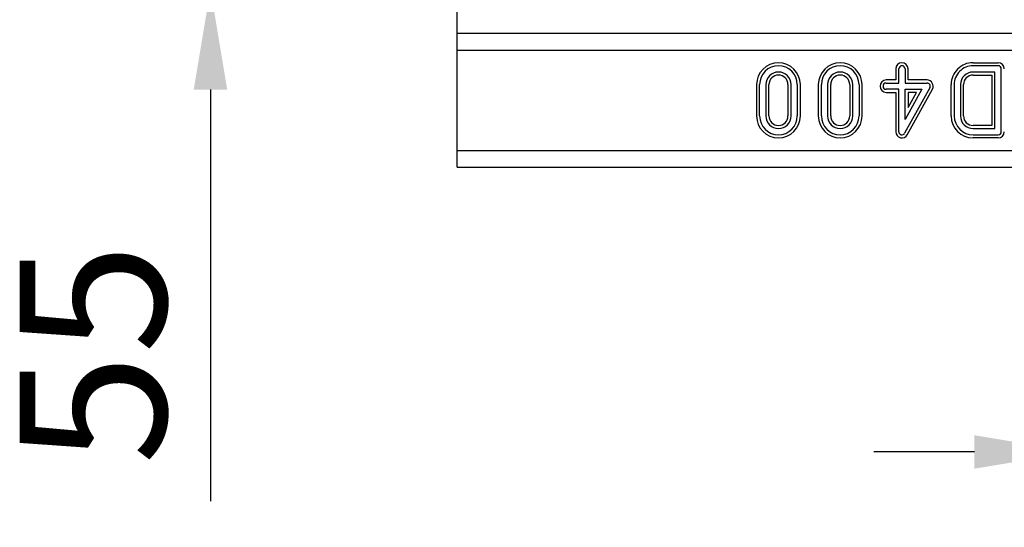
# Model space of a CAD drawing. Extents: x 274 to 5878, y 309 to 4347.
# Drawn here: x 1888 to 2124, y 3354 to 3476 of the extents above; entities that cross this region are included whole.
import ezdxf

# ---------------------------------------------------------------- set-up
doc = ezdxf.new("R2010")
doc.units = 0
doc.layers.get('DEFPOINTS').update_dxf_attribs({"linetype": 'CONTINUOUS'})
doc.layers.add('DUENN-18', color=10, linetype='CONTINUOUS')
doc.styles.get("Standard").update_dxf_attribs({"font": 'arial.ttf'})
doc.dimstyles.get("Standard").update_dxf_attribs({"dimscale": 10, "dimtxt": 3.5, "dimasz": 2.4, "dimexe": 1.8, "dimexo": 0, "dimgap": 1, "dimtad": 1, "dimdec": 0, "dimrnd": 0.01, "dimzin": 0, "dimtxsty": 'STANDARD', "dimcen": 3, "dimclrd": 256, "dimclre": 256, "dimclrt": 7, "dimazin": 3, "dimtfac": 1, "dimtdec": 0, "dimtix": 1, "dimtmove": 0, "dimatfit": 3, "dimtolj": 1, "dimtzin": 0})

# ---------------------------------------------------------------- blocks, each defined once
blk = doc.blocks.new('*D44')
at = {"layer": 'DEFPOINTS', "color": 0}
for p in [(2053.43, 3537.92), (1933.86, 3483.06), (2053.43, 3483.06)]:
    blk.add_point(p, dxfattribs=at)
at = {"layer": 'DUENN-18'}
for p, q in [((1933.86, 3561.92), (1933.86, 3585.92)), ((2053.43, 3537.92), (1915.86, 3537.92)), ((1933.86, 3537.92), (1933.86, 3483.06)), ((2053.43, 3483.06), (1915.86, 3483.06)), ((1933.86, 3459.06), (1933.86, 3360.7))]:
    blk.add_line(p, q, dxfattribs=at)
for points in [[(1929.86, 3561.92), (1937.86, 3561.92), (1933.86, 3537.92)], [(1929.86, 3459.06), (1937.86, 3459.06), (1933.86, 3483.06)]]:
    blk.add_solid(points, dxfattribs=at)
at = {"layer": 'DUENN-18', "insert": (1888.26, 3395.9), "char_height": 35, "attachment_point": 2, "rotation": 90}
blk.add_mtext('\\A1;55', dxfattribs=at)
blk = doc.blocks.new('*D46')
at = {"layer": 'DEFPOINTS', "color": 0}
for p in [(2140.43, 3491.06), (2180.29, 3491.06), (2180.29, 3372.49)]:
    blk.add_point(p, dxfattribs=at)
at = {"layer": 'DUENN-18'}
for p, q in [((2140.43, 3491.06), (2140.43, 3354.49)), ((2180.29, 3491.06), (2180.29, 3354.49)), ((2116.43, 3372.49), (2092.43, 3372.49)), ((2140.43, 3372.49), (2180.29, 3372.49)), ((2204.29, 3372.49), (2306.57, 3372.49))]:
    blk.add_line(p, q, dxfattribs=at)
for points in [[(2116.43, 3376.49), (2116.43, 3368.49), (2140.43, 3372.49)], [(2204.29, 3376.49), (2204.29, 3368.49), (2180.29, 3372.49)]]:
    blk.add_solid(points, dxfattribs=at)
at = {"layer": 'DUENN-18', "insert": (2270.86, 3418.23), "char_height": 35, "attachment_point": 2}
blk.add_mtext('\\A1;40', dxfattribs=at)

msp = doc.modelspace()

# ---------------------------------------------------------------- linework, layer by layer
at = {"layer": 'DUENN-18'}
for p, q in [((1992.859, 3472.4913, 156.4479), (1992.859, 3482.9913, 156.4479)), ((1992.859, 3472.4913, 156.4479), (2992.859, 3472.4913, 156.4479)), ((1992.859, 3468.4913, 156.4479), (1992.859, 3472.4913, 156.4479)), ((1992.859, 3468.4913, 156.4479), (2992.859, 3468.4913, 156.4479)), ((1992.859, 3444.4913, 156.4479), (1992.859, 3468.4913, 156.4479)), ((2097.6335, 3463.9913, 156.4479), (2097.6335, 3461.3443, 156.4479)), ((2098.3615, 3460.6163, 156.4479), (2098.3615, 3463.9913, 156.4479)), ((2099.8615, 3463.9913, 156.4479), (2099.8615, 3460.6163, 156.4479)), ((2100.5894, 3461.3443, 156.4479), (2100.5894, 3463.9913, 156.4479)), ((2116.109, 3465.4693, 156.4479), (2122.109, 3465.4693, 156.4479)), ((2122.109, 3464.7413, 156.4479), (2116.109, 3464.7413, 156.4479)), ((2122.859, 3448.9913, 156.4479), (2122.859, 3463.9913, 156.4479)), ((2121.359, 3463.2413, 156.4479), (2116.109, 3463.2413, 156.4479)), ((2116.109, 3462.5134, 156.4479), (2120.631, 3462.5134, 156.4479)), ((2120.631, 3462.5134, 156.4479), (2120.631, 3450.4693, 156.4479)), ((2121.359, 3449.7413, 156.4479), (2121.359, 3463.2413, 156.4479)), ((2064.3835, 3460.2413, 156.4479), (2064.3835, 3452.7413, 156.4479)), ((2065.1115, 3452.7413, 156.4479), (2065.1115, 3460.2413, 156.4479)), ((2066.6115, 3460.2413, 156.4479), (2066.6115, 3452.7413, 156.4479)), ((2067.3394, 3452.7413, 156.4479), (2067.3394, 3460.2413, 156.4479)), ((2071.8835, 3460.2413, 156.4479), (2071.8835, 3452.7413, 156.4479)), ((2072.6115, 3452.7413, 156.4479), (2072.6115, 3460.2413, 156.4479)), ((2074.1115, 3460.2413, 156.4479), (2074.1115, 3452.7413, 156.4479)), ((2074.8394, 3452.7413, 156.4479), (2074.8394, 3460.2413, 156.4479)), ((2079.1335, 3460.2413, 156.4479), (2079.1335, 3452.7413, 156.4479)), ((2079.8615, 3452.7413, 156.4479), (2079.8615, 3460.2413, 156.4479)), ((2081.3615, 3460.2413, 156.4479), (2081.3615, 3452.7413, 156.4479)), ((2082.0894, 3452.7413, 156.4479), (2082.0894, 3460.2413, 156.4479)), ((2086.6335, 3460.2413, 156.4479), (2086.6335, 3452.7413, 156.4479)), ((2087.3615, 3452.7413, 156.4479), (2087.3615, 3460.2413, 156.4479)), ((2088.8615, 3460.2413, 156.4479), (2088.8615, 3452.7413, 156.4479)), ((2089.5894, 3452.7413, 156.4479), (2089.5894, 3460.2413, 156.4479)), ((2097.6335, 3461.3443, 156.4479), (2095.3615, 3461.3443, 156.4479)), ((2095.3615, 3460.6163, 156.4479), (2098.3615, 3460.6163, 156.4479)), ((2105.7681, 3459.504, 156.4479), (2099.7681, 3448.629, 156.4479)), ((2099.8615, 3460.6163, 156.4479), (2105.1115, 3460.6163, 156.4479)), ((2105.1115, 3461.3443, 156.4479), (2100.5894, 3461.3443, 156.4479)), ((2110.886, 3452.7403, 156.4479), (2110.881, 3460.2352, 156.4479)), ((2111.609, 3460.2356, 156.4479), (2111.6139, 3452.7408, 156.4479)), ((2113.109, 3460.2416, 156.4479), (2113.1139, 3452.7419, 156.4479)), ((2113.8419, 3452.7424, 156.4479), (2113.8369, 3460.2415, 156.4479)), ((2098.3615, 3459.1163, 156.4479), (2095.3615, 3459.1163, 156.4479)), ((2095.3615, 3458.3884, 156.4479), (2097.6335, 3458.3884, 156.4479)), ((2097.6335, 3458.3884, 156.4479), (2097.6335, 3448.9913, 156.4479)), ((2098.3615, 3448.9913, 156.4479), (2098.3615, 3459.1163, 156.4479)), ((2099.8615, 3459.1163, 156.4479), (2103.8411, 3459.1163, 156.4479)), ((2103.8411, 3459.1163, 156.4479), (2099.8615, 3451.9032, 156.4479)), ((2099.8615, 3451.9032, 156.4479), (2099.8615, 3459.1163, 156.4479)), ((2100.4055, 3448.2774, 156.4479), (2106.4055, 3459.1524, 156.4479)), ((2102.6081, 3458.3884, 156.4479), (2100.5894, 3458.3884, 156.4479)), ((2100.5894, 3454.7295, 156.4479), (2102.6081, 3458.3884, 156.4479)), ((2100.5894, 3458.3884, 156.4479), (2100.5894, 3454.7295, 156.4479)), ((2120.631, 3450.4693, 156.4479), (2116.1117, 3450.4693, 156.4479)), ((2116.1082, 3448.2413, 156.4479), (2122.109, 3448.2413, 156.4479)), ((2122.109, 3447.5134, 156.4479), (2116.1082, 3447.5134, 156.4479)), ((2116.1099, 3449.7413, 156.4479), (2121.359, 3449.7413, 156.4479)), ((1992.859, 3444.4913, 156.4479), (2992.859, 3444.4913, 156.4479)), ((1992.859, 3440.4913, 156.4479), (1992.859, 3444.4913, 156.4479)), ((1992.859, 3440.4913, 156.4479), (2992.859, 3440.4913, 156.4479))]:
    msp.add_line(p, q, dxfattribs=at)
at = {"layer": 'DUENN-18', "elevation": 156.4479, "flags": 128}
msp.add_lwpolyline([(1992.859, 3471.4913), (1992.859, 3471.4913)], dxfattribs=at)
at = {"layer": 'DUENN-18'}
for centre, radius, start, end in [((2069.6115, 3460.2413, 156.4479), 5.2279, 0, 180), ((2069.6115, 3460.2413, 156.4479), 4.5, 0, 180), ((2084.3615, 3460.2413, 156.4479), 5.2279, 0, 180), ((2084.3615, 3460.2413, 156.4479), 4.5, 0, 180), ((2099.1115, 3463.9913, 156.4479), 1.4779, 0, 180), ((2099.1115, 3463.9913, 156.4479), 0.75, 0, 180), ((2116.109, 3460.2413, 156.4479), 5.2279, 90, 180.067611), ((2116.109, 3460.2413, 156.4479), 4.5, 90, 180.072424), ((2122.109, 3463.9913, 156.4479), 1.4779, 0, 90), ((2122.109, 3463.9913, 156.4479), 0.75, 0, 90), ((2069.6115, 3460.2413, 156.4479), 3, 0, 180), ((2069.6115, 3460.2413, 156.4479), 2.2721, 0, 180), ((2084.3615, 3460.2413, 156.4479), 3, 0, 180), ((2084.3615, 3460.2413, 156.4479), 2.2721, 0, 180), ((2116.109, 3460.2413, 156.4479), 3, 90, 179.995531), ((2116.109, 3460.2413, 156.4479), 2.2721, 90, 179.995531), ((2095.3615, 3459.8663, 156.4479), 1.4779, 90, 270), ((2095.3615, 3459.8663, 156.4479), 0.75, 90, 270), ((2105.1115, 3459.8663, 156.4479), 1.4779, 331.113418, 90), ((2105.1115, 3459.8663, 156.4479), 0.75, 331.113418, 90), ((2069.6115, 3452.7413, 156.4479), 5.2279, 180, 0), ((2069.6115, 3452.7413, 156.4479), 4.5, 180, 0), ((2069.6115, 3452.7413, 156.4479), 3, 180, 0), ((2069.6115, 3452.7413, 156.4479), 2.2721, 180, 0), ((2084.3615, 3452.7413, 156.4479), 5.2279, 180, 0), ((2084.3615, 3452.7413, 156.4479), 4.5, 180, 0), ((2084.3615, 3452.7413, 156.4479), 3, 180, 0), ((2084.3615, 3452.7413, 156.4479), 2.2721, 180, 0), ((2116.1174, 3452.7448, 156.4479), 5.2315, 180.053579, 269.898341), ((2116.1174, 3452.7448, 156.4479), 4.5035, 180.053579, 269.881909), ((2116.1174, 3452.7448, 156.4479), 3.0035, 180.055433, 269.855397), ((2116.1174, 3452.7448, 156.4479), 2.2756, 180.061054, 269.855397), ((2099.1115, 3448.9913, 156.4479), 1.4779, 180, 331.113418), ((2099.1115, 3448.9913, 156.4479), 0.75, 180, 331.113418), ((2122.109, 3448.9913, 156.4479), 1.4779, 270, 0), ((2122.109, 3448.9913, 156.4479), 0.75, 270, 0)]:
    msp.add_arc(centre, radius, start, end, dxfattribs=at)

# ---------------------------------------------------------------- dimensions: what is measured, and where the dimension line sits
dim = msp.add_linear_dim(base=(1933.859, 3483.0624, 156.4479), p1=(2053.4288, 3537.9203, 156.4479), p2=(2053.4288, 3483.0624, 156.4479), angle=90, dimstyle='STANDARD', override={"dimclrt": 256}, dxfattribs=at)
dim.commit()
dim.dimension.update_dxf_attribs({"geometry": '*D44', "text_midpoint": (1933.859, 3395.8957, 156.4479), "dimtype": 160})
dim = msp.add_linear_dim(base=(2180.2879, 3372.4913, 156.4479), p1=(2140.43, 3491.0612, 156.4479), p2=(2180.2879, 3491.0612, 156.4479), dimstyle='STANDARD', override={"dimclrt": 256}, dxfattribs=at)
dim.commit()
dim.dimension.update_dxf_attribs({"geometry": '*D46', "text_midpoint": (2270.8564, 3372.4913, 156.4479), "dimtype": 160})

doc.saveas('drawing.dxf')
